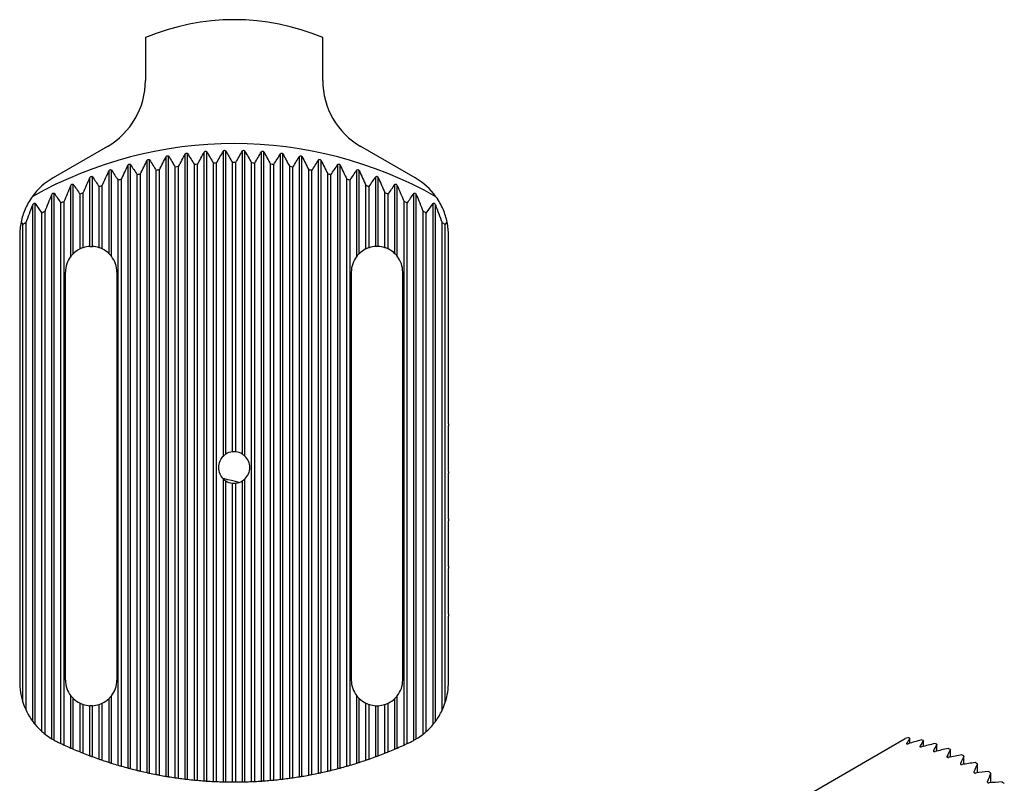
# Model space of a CAD drawing. Units: millimetres. Extents: x 14 to 285, y 9 to 171.
# Drawn here: x 171 to 274, y 82 to 162 of the extents above; entities that cross this region are included whole.
import ezdxf

# ---------------------------------------------------------------- set-up
doc = ezdxf.new("R2010")
doc.units = ezdxf.units.MM

msp = doc.modelspace()

# ---------------------------------------------------------------- linework, layer by layer
at = {"color": 7, "linetype": 'Continuous', "lineweight": 25}
for p, q in [((183.786, 160.523), (183.786, 156.017)), ((202.386, 156.017), (202.386, 160.523)), ((179.786, 149.089), (174.086, 145.798)), ((212.086, 145.798), (206.386, 149.089)), ((185.961, 82.992), (185.961, 148.023)), ((186.211, 82.951), (186.211, 148.065)), ((187.961, 82.705), (187.961, 148.316)), ((188.211, 82.675), (188.211, 148.346)), ((189.961, 82.512), (189.961, 148.512)), ((190.211, 82.494), (190.211, 148.53)), ((191.961, 116.605), (191.961, 148.613)), ((192.211, 116.797), (192.211, 148.619)), ((193.961, 116.797), (193.961, 148.619)), ((194.211, 116.605), (194.211, 148.613)), ((195.961, 82.494), (195.961, 148.53)), ((196.211, 82.512), (196.211, 148.512)), ((197.961, 82.675), (197.961, 148.346)), ((198.211, 82.705), (198.211, 148.316)), ((199.961, 82.951), (199.961, 148.065)), ((200.211, 82.992), (200.211, 148.023)), ((181.961, 83.862), (181.961, 147.136)), ((182.211, 83.796), (182.211, 147.204)), ((183.961, 83.377), (183.961, 147.631)), ((184.211, 83.324), (184.211, 147.685)), ((186.919, 82.843), (186.919, 146.935)), ((187.253, 82.796), (187.253, 146.984)), ((188.919, 82.6), (188.919, 147.189)), ((189.253, 82.569), (189.253, 147.222)), ((190.919, 82.453), (190.919, 147.344)), ((191.253, 82.437), (191.253, 147.36)), ((192.919, 117.04), (192.919, 147.401)), ((193.253, 117.04), (193.253, 147.401)), ((194.919, 82.437), (194.919, 147.36)), ((195.253, 82.453), (195.253, 147.344)), ((196.919, 82.569), (196.919, 147.222)), ((197.253, 82.6), (197.253, 147.189)), ((198.919, 82.796), (198.919, 146.984)), ((199.253, 82.843), (199.253, 146.935)), ((201.961, 83.324), (201.961, 147.685)), ((202.211, 83.377), (202.211, 147.631)), ((203.961, 83.796), (203.961, 147.204)), ((204.211, 83.862), (204.211, 147.136)), ((177.961, 138.595), (177.961, 145.827)), ((178.211, 138.595), (178.211, 145.921)), ((179.961, 137.841), (179.961, 146.537)), ((180.211, 137.564), (180.211, 146.617)), ((182.919, 83.617), (182.919, 146.121)), ((183.253, 83.537), (183.253, 146.205)), ((184.919, 83.181), (184.919, 146.58)), ((185.253, 83.118), (185.253, 146.646)), ((200.919, 83.118), (200.919, 146.646)), ((201.253, 83.181), (201.253, 146.58)), ((202.919, 83.537), (202.919, 146.205)), ((203.253, 83.617), (203.253, 146.121)), ((205.961, 137.564), (205.961, 146.617)), ((206.211, 137.841), (206.211, 146.537)), ((207.961, 138.595), (207.961, 145.921)), ((208.211, 138.595), (208.211, 145.827)), ((175.961, 137.564), (175.961, 145)), ((176.211, 137.841), (176.211, 145.11)), ((178.919, 138.466), (178.919, 144.876)), ((179.253, 138.333), (179.253, 144.997)), ((180.919, 84.155), (180.919, 145.554)), ((181.253, 84.058), (181.253, 145.657)), ((204.919, 84.058), (204.919, 145.657)), ((205.253, 84.155), (205.253, 145.554)), ((206.919, 138.333), (206.919, 144.997)), ((207.253, 138.466), (207.253, 144.876)), ((209.961, 137.841), (209.961, 145.11)), ((210.211, 137.564), (210.211, 145)), ((173.961, 86.917), (173.961, 144.049)), ((174.211, 86.773), (174.211, 144.175)), ((176.919, 138.333), (176.919, 144.079)), ((177.253, 138.466), (177.253, 144.221)), ((208.919, 138.466), (208.919, 144.221)), ((209.253, 138.333), (209.253, 144.079)), ((211.961, 86.773), (211.961, 144.175)), ((212.211, 86.917), (212.211, 144.049)), ((171.961, 88.739), (171.961, 142.965)), ((172.211, 143.108), (172.919, 142.099)), ((172.211, 88.422), (172.211, 143.108)), ((174.919, 86.424), (174.919, 143.157)), ((175.253, 86.27), (175.253, 143.32)), ((210.919, 86.27), (210.919, 143.32)), ((211.253, 86.424), (211.253, 143.157)), ((213.253, 142.099), (213.961, 143.108)), ((213.961, 88.422), (213.961, 143.108)), ((214.211, 88.739), (214.211, 142.965)), ((172.919, 87.688), (172.919, 142.099)), ((173.253, 87.408), (173.253, 142.285)), ((212.919, 87.408), (212.919, 142.285)), ((213.253, 87.688), (213.253, 142.099)), ((170.732, 141.158), (170.919, 140.893)), ((170.919, 90.772), (170.919, 140.893)), ((171.253, 89.924), (171.253, 141.105)), ((214.919, 89.924), (214.919, 141.105)), ((215.253, 140.893), (215.44, 141.158)), ((215.253, 90.772), (215.253, 140.893)), ((170.586, 139.736), (170.586, 92.906)), ((215.586, 121.998), (215.586, 139.736)), ((175.386, 93.098), (175.386, 135.898)), ((180.786, 135.898), (180.786, 93.098)), ((205.386, 135.898), (205.386, 93.098)), ((210.786, 93.098), (210.786, 135.898)), ((215.586, 121.798), (215.586, 121.998)), ((215.586, 120.998), (215.586, 121.798)), ((215.586, 120.798), (215.586, 120.998)), ((215.586, 119.998), (215.586, 120.798)), ((215.586, 119.998), (215.586, 119.798)), ((215.586, 118.998), (215.586, 119.798)), ((215.586, 118.798), (215.586, 118.998)), ((215.586, 117.998), (215.586, 118.798)), ((215.586, 117.798), (215.586, 117.998)), ((215.586, 116.998), (215.586, 117.798)), ((215.586, 116.798), (215.586, 116.998)), ((215.586, 115.998), (215.586, 116.798)), ((215.586, 115.798), (215.586, 115.998)), ((215.586, 114.998), (215.586, 115.798)), ((215.586, 114.998), (215.586, 114.798)), ((215.586, 113.998), (215.586, 114.798)), ((191.961, 82.413), (191.961, 114.191)), ((192.211, 82.407), (192.211, 113.999)), ((192.919, 82.398), (192.919, 113.757)), ((193.253, 82.398), (193.253, 113.757)), ((193.961, 82.407), (193.961, 113.999)), ((194.211, 82.413), (194.211, 114.191)), ((215.586, 113.798), (215.586, 113.998)), ((215.586, 112.998), (215.586, 113.798)), ((215.586, 112.798), (215.586, 112.998)), ((215.586, 111.998), (215.586, 112.798)), ((215.586, 111.798), (215.586, 111.998)), ((215.586, 110.998), (215.586, 111.798)), ((215.586, 110.798), (215.586, 110.998)), ((215.586, 109.998), (215.586, 110.798)), ((215.586, 109.998), (215.586, 109.798)), ((215.586, 108.998), (215.586, 109.798)), ((215.586, 108.798), (215.586, 108.998)), ((215.586, 107.998), (215.586, 108.798)), ((215.586, 107.798), (215.586, 107.998)), ((215.586, 106.998), (215.586, 107.798)), ((215.586, 106.798), (215.586, 106.998)), ((215.586, 105.998), (215.586, 106.798)), ((215.586, 105.798), (215.586, 105.998)), ((215.586, 104.998), (215.586, 105.798)), ((215.586, 104.998), (215.586, 104.798)), ((215.586, 103.998), (215.586, 104.798)), ((215.586, 103.798), (215.586, 103.998)), ((215.586, 102.998), (215.586, 103.798)), ((215.586, 102.798), (215.586, 102.998)), ((215.586, 101.998), (215.586, 102.798)), ((215.586, 101.798), (215.586, 101.998)), ((215.586, 100.998), (215.586, 101.798)), ((215.586, 100.798), (215.586, 100.998)), ((215.586, 99.998), (215.586, 100.798)), ((215.586, 99.998), (215.586, 99.798)), ((215.586, 92.906), (215.586, 99.798)), ((175.961, 85.955), (175.961, 91.432)), ((176.211, 85.848), (176.211, 91.156)), ((179.961, 84.45), (179.961, 91.156)), ((180.211, 84.371), (180.211, 91.432)), ((205.961, 84.371), (205.961, 91.432)), ((206.211, 84.45), (206.211, 91.156)), ((209.961, 85.848), (209.961, 91.156)), ((210.211, 85.955), (210.211, 91.432)), ((176.919, 85.553), (176.919, 90.663)), ((177.253, 85.419), (177.253, 90.53)), ((177.961, 85.146), (177.961, 90.401)), ((178.211, 85.053), (178.211, 90.401)), ((178.919, 84.799), (178.919, 90.53)), ((179.253, 84.684), (179.253, 90.663)), ((206.919, 84.684), (206.919, 90.663)), ((207.253, 84.799), (207.253, 90.53)), ((207.961, 85.053), (207.961, 90.401)), ((208.211, 85.146), (208.211, 90.401)), ((208.919, 85.419), (208.919, 90.53)), ((209.253, 85.553), (209.253, 90.663)), ((253.676, 81.265), (263.523, 86.95)), ((264.017, 86.465), (264.017, 87.009)), ((265.431, 86.13), (265.431, 86.757)), ((266.845, 85.645), (266.845, 86.351)), ((268.259, 85.019), (268.259, 85.799)), ((269.673, 84.256), (269.673, 85.107)), ((271.088, 83.356), (271.088, 84.28)), ((272.502, 82.318), (272.502, 83.315))]:
    msp.add_line(p, q, dxfattribs=at)
at = {"color": 7, "linetype": 'Continuous', "lineweight": 18}
for p, q in [((263.65, 86.413), (263.65, 86.438)), ((265.064, 86.101), (265.064, 86.13)), ((266.478, 85.639), (266.478, 85.67)), ((267.892, 85.034), (267.892, 85.069)), ((269.307, 84.291), (269.307, 84.329)), ((270.721, 83.412), (270.721, 83.453)), ((272.135, 82.395), (272.135, 82.439))]:
    msp.add_line(p, q, dxfattribs=at)
at = {"color": 7, "linetype": 'Continuous', "lineweight": 25, "flags": 128}
msp.add_lwpolyline([(193.601, 113.831), (193.586, 113.834), (193.217, 113.927), (192.827, 114.024), (192.439, 114.12), (192.078, 114.211), (191.895, 114.256)], dxfattribs=at)
at = {"color": 7, "linetype": 'Continuous', "lineweight": 25}
for centre, radius, start, end in [((193.086, 138.398), 24, 67.20097, 112.79903), ((175.786, 156.017), 8, 300, 0), ((210.386, 156.017), 8, 180, 240), ((193.086, 106.398), 43, 60.47877, 119.52123), ((193.086, 106.398), 41.003, 98.17869, 98.65015), ((193.086, 106.398), 41.003, 95.36406, 95.83269), ((193.086, 106.398), 41.003, 92.56237, 93.02932), ((193.086, 106.398), 41.003, 89.7668, 90.2332), ((193.086, 106.398), 41.003, 86.97068, 87.43763), ((193.086, 106.398), 41.003, 84.16731, 84.63594), ((193.086, 106.398), 41.003, 81.34985, 81.82131), ((177.586, 139.736), 7, 120, 144.34903), ((193.086, 106.398), 41.003, 103.8756, 104.35651), ((193.086, 106.398), 41.003, 101.01335, 101.48888), ((193.086, 106.398), 41.003, 78.51112, 78.98665), ((193.086, 106.398), 41.003, 75.64349, 76.1244), ((208.586, 139.736), 7, 35.65097, 60), ((193.086, 106.398), 41.003, 109.71662, 110.21284), ((193.086, 106.398), 41.003, 106.77365, 107.2614), ((193.086, 106.398), 41.003, 72.7386, 73.22635), ((193.086, 106.398), 41.003, 69.78716, 70.28338), ((193.086, 106.398), 41.003, 112.71486, 113.22141), ((193.086, 106.398), 41.003, 66.77859, 67.28514), ((193.086, 106.398), 41.003, 115.78035, 116.29943), ((193.086, 106.398), 41.003, 63.70057, 64.21965), ((193.086, 106.398), 41.003, 118.92728, 119.46154), ((193.086, 106.398), 41.003, 60.53846, 61.07272), ((177.586, 139.736), 7, 168.27852, 180), ((193.086, 106.398), 41.003, 122.17291, 122.72559), ((193.086, 106.398), 41.003, 57.27441, 57.82709), ((208.586, 139.736), 7, 0, 11.72148), ((178.086, 135.898), 2.7, 107.97257, 115.60593), ((178.086, 135.898), 2.7, 92.64732, 107.97257), ((178.086, 135.898), 2.7, 72.02743, 87.35268), ((178.086, 135.898), 2.7, 64.39407, 72.02743), ((208.086, 135.898), 2.7, 107.97257, 115.60593), ((208.086, 135.898), 2.7, 92.64732, 107.97257), ((208.086, 135.898), 2.7, 72.02743, 87.35268), ((208.086, 135.898), 2.7, 64.39407, 72.02743), ((178.086, 135.898), 2.7, 141.89942, 180), ((178.086, 135.898), 2.7, 115.60593, 133.99159), ((178.086, 135.898), 2.7, 46.00841, 64.39407), ((178.086, 135.898), 2.7, 0, 38.10058), ((208.086, 135.898), 2.7, 141.89942, 180), ((208.086, 135.898), 2.7, 115.60593, 133.99159), ((208.086, 135.898), 2.7, 46.00841, 64.39407), ((208.086, 135.898), 2.7, 0, 38.10058), ((193.086, 115.398), 1.65, 95.80491, 122.03791), ((193.086, 115.398), 1.65, 84.19509, 95.80491), ((193.086, 115.398), 1.65, 57.96209, 84.19509), ((193.086, 115.398), 1.65, 132.97201, 227.02799), ((193.086, 115.398), 1.65, 312.97201, 47.02799), ((193.086, 115.398), 1.65, 237.96209, 264.19509), ((193.086, 115.398), 1.65, 264.19509, 275.80491), ((193.086, 115.398), 1.65, 275.80491, 302.03791), ((178.086, 93.098), 2.7, 180, 218.10058), ((178.086, 93.098), 2.7, 321.89942, 0), ((208.086, 93.098), 2.7, 180, 218.10058), ((208.086, 93.098), 2.7, 321.89942, 0), ((177.586, 92.906), 7, 180, 197.74697), ((208.586, 92.906), 7, 342.25303, 0), ((178.086, 93.098), 2.7, 226.00841, 244.39407), ((178.086, 93.098), 2.7, 295.60593, 313.99159), ((208.086, 93.098), 2.7, 226.00841, 244.39407), ((208.086, 93.098), 2.7, 295.60593, 313.99159), ((177.586, 92.906), 7, 197.74697, 205.21293), ((177.586, 92.906), 7, 205.21293, 216.53151), ((178.086, 93.098), 2.7, 244.39407, 252.02743), ((178.086, 93.098), 2.7, 252.02743, 267.35268), ((178.086, 93.098), 2.7, 272.64732, 287.97257), ((178.086, 93.098), 2.7, 287.97257, 295.60593), ((208.086, 93.098), 2.7, 244.39407, 252.02743), ((208.086, 93.098), 2.7, 252.02743, 267.35268), ((208.086, 93.098), 2.7, 272.64732, 287.97257), ((208.086, 93.098), 2.7, 287.97257, 295.60593), ((208.586, 92.906), 7, 323.46849, 334.78707), ((208.586, 92.906), 7, 334.78707, 342.25303), ((177.586, 92.906), 7, 219.83441, 228.1873), ((208.586, 92.906), 7, 311.8127, 320.16559), ((177.586, 92.906), 7, 228.1873, 231.75564), ((177.586, 92.906), 7, 231.75564, 238.81417), ((208.586, 92.906), 7, 301.18583, 308.24436), ((208.586, 92.906), 7, 308.24436, 311.8127), ((262.594, 75.174), 11.92, 83.14375, 84.28504), ((262.27, 73.272), 13.851, 76.81045, 77.81117), ((177.586, 92.906), 7, 241.17182, 244.49718), ((193.086, 125.398), 43, 244.49718, 245.00838), ((193.086, 125.398), 43, 245.00838, 245.49809), ((193.086, 125.398), 43, 245.49809, 246.53124), ((193.086, 125.398), 43, 246.89305, 247.91547), ((193.086, 125.398), 43, 292.08453, 293.10695), ((193.086, 125.398), 43, 293.46876, 294.50191), ((193.086, 125.398), 43, 294.50191, 294.99162), ((193.086, 125.398), 43, 294.99162, 295.50282), ((208.586, 92.906), 7, 295.50282, 298.82818), ((261.672, 71.132), 16.074, 71.22643, 72.11266), ((260.788, 68.821), 18.549, 66.24839, 67.04247), ((193.086, 125.398), 43, 247.91547, 248.39461), ((193.086, 125.398), 43, 248.39461, 249.40638), ((193.086, 125.398), 43, 249.76099, 250.76385), ((193.086, 125.398), 43, 250.76385, 251.23421), ((193.086, 125.398), 43, 288.76579, 289.23615), ((193.086, 125.398), 43, 289.23615, 290.23901), ((193.086, 125.398), 43, 290.59362, 291.60539), ((193.086, 125.398), 43, 291.60539, 292.08453), ((259.628, 66.409), 21.226, 61.75498, 62.47573), ((193.086, 125.398), 43, 251.23421, 252.22825), ((193.086, 125.398), 43, 252.57691, 253.5636), ((193.086, 125.398), 43, 253.5636, 254.02674), ((193.086, 125.398), 43, 254.02674, 255.00622), ((193.086, 125.398), 43, 255.35, 256.32353), ((193.086, 125.398), 43, 283.67647, 284.65), ((193.086, 125.398), 43, 284.99378, 285.97326), ((193.086, 125.398), 43, 285.97326, 286.4364), ((193.086, 125.398), 43, 286.4364, 287.42309), ((193.086, 125.398), 43, 287.77175, 288.76579), ((258.216, 63.962), 24.052, 57.64468, 58.30782), ((193.086, 125.398), 43, 256.32353, 256.7808), ((193.086, 125.398), 43, 256.7808, 257.74854), ((193.086, 125.398), 43, 258.08841, 259.05145), ((193.086, 125.398), 43, 259.05145, 259.50408), ((193.086, 125.398), 43, 259.50408, 260.46263), ((193.086, 125.398), 43, 260.79946, 261.75444), ((193.086, 125.398), 43, 261.75444, 262.20357), ((193.086, 125.398), 43, 262.20357, 263.15526), ((193.086, 125.398), 43, 263.48987, 264.43907), ((193.086, 125.398), 43, 275.56093, 276.51013), ((193.086, 125.398), 43, 276.84474, 277.79643), ((193.086, 125.398), 43, 277.79643, 278.24556), ((193.086, 125.398), 43, 278.24556, 279.20054), ((193.086, 125.398), 43, 279.53737, 280.49592), ((193.086, 125.398), 43, 280.49592, 280.94855), ((193.086, 125.398), 43, 280.94855, 281.91159), ((193.086, 125.398), 43, 282.25146, 283.2192), ((193.086, 125.398), 43, 283.2192, 283.67647), ((256.591, 61.55), 26.961, 53.83201, 54.45086), ((193.086, 125.398), 43, 264.43907, 264.88574), ((193.086, 125.398), 43, 264.88574, 265.83278), ((193.086, 125.398), 43, 266.16593, 267.11149), ((193.086, 125.398), 43, 267.11149, 267.55671), ((193.086, 125.398), 43, 267.55671, 268.5012), ((193.086, 125.398), 43, 268.83363, 269.77763), ((193.086, 125.398), 43, 269.77763, 270.22237), ((193.086, 125.398), 43, 270.22237, 271.16637), ((193.086, 125.398), 43, 271.4988, 272.44329), ((193.086, 125.398), 43, 272.44329, 272.88851), ((193.086, 125.398), 43, 272.88851, 273.83407), ((193.086, 125.398), 43, 274.16722, 275.11426), ((193.086, 125.398), 43, 275.11426, 275.56093), ((254.807, 59.24), 29.88, 50.24339, 50.82959)]:
    msp.add_arc(centre, radius, start, end, dxfattribs=at)
for centre, major_axis, ratio, start_param, end_param in [((281.49, 71.663), (46.228, 8.653), 0.4107788, 1.8859654, 1.8919745), ((259.444, 58.937), (10.471, 33.105), 0.2019379, 0.6256835, 0.657237), ((279.04, 70.249), (46.228, 8.653), 0.4107788, 1.7973028, 1.8283872), ((261.894, 60.351), (10.471, 33.105), 0.2019379, 0.7138835, 0.7445401), ((276.591, 68.835), (46.228, 8.653), 0.4107788, 1.7110418, 1.7413737), ((264.343, 61.765), (10.471, 33.105), 0.2019379, 0.7998242, 0.8298704), ((274.141, 67.421), (46.228, 8.653), 0.4107788, 1.6263957, 1.6562368), ((266.793, 63.179), (10.471, 33.105), 0.2019379, 0.8842683, 0.9139451), ((271.692, 66.007), (46.228, 8.653), 0.4107788, 1.5426956, 1.5722732), ((269.242, 64.593), (10.471, 33.105), 0.2019379, 0.9678705, 0.9973945), ((269.242, 64.593), (46.228, 8.653), 0.4107788, 1.4593361, 1.4888601), ((271.692, 66.007), (10.471, 33.105), 0.2019379, 1.05123, 1.0808076), ((266.793, 63.179), (46.228, 8.653), 0.4107788, 1.3757339, 1.4054108), ((274.141, 67.421), (10.471, 33.105), 0.2019379, 1.1349301, 1.1647712), ((264.343, 61.765), (46.228, 8.653), 0.4107788, 1.2912899, 1.321336)]:
    msp.add_ellipse(centre, major_axis=major_axis, ratio=ratio, start_param=start_param, end_param=end_param, dxfattribs=at)
for points in [[(185.253, 146.646), (185.488, 147.107), (185.724, 147.566), (185.961, 148.023)], [(186.211, 148.065), (186.447, 147.689), (186.683, 147.312), (186.919, 146.935)], [(187.253, 146.984), (187.488, 147.43), (187.724, 147.874), (187.961, 148.316)], [(188.211, 148.346), (188.447, 147.961), (188.683, 147.575), (188.919, 147.189)], [(189.253, 147.222), (189.488, 147.653), (189.724, 148.084), (189.961, 148.512)], [(190.211, 148.53), (190.447, 148.136), (190.683, 147.74), (190.919, 147.344)], [(191.253, 147.36), (191.488, 147.779), (191.724, 148.197), (191.961, 148.613)], [(192.211, 148.619), (192.447, 148.214), (192.683, 147.808), (192.919, 147.401)], [(193.253, 147.401), (193.488, 147.808), (193.724, 148.214), (193.961, 148.619)], [(194.211, 148.613), (194.447, 148.197), (194.683, 147.779), (194.919, 147.36)], [(195.253, 147.344), (195.488, 147.74), (195.725, 148.136), (195.961, 148.53)], [(196.211, 148.512), (196.447, 148.084), (196.683, 147.653), (196.919, 147.222)], [(197.253, 147.189), (197.488, 147.575), (197.725, 147.961), (197.961, 148.346)], [(198.211, 148.316), (198.447, 147.874), (198.684, 147.43), (198.919, 146.984)], [(199.253, 146.935), (199.489, 147.312), (199.725, 147.689), (199.961, 148.065)], [(200.211, 148.023), (200.448, 147.566), (200.684, 147.107), (200.919, 146.646)], [(181.253, 145.657), (181.488, 146.152), (181.724, 146.645), (181.961, 147.136)], [(182.211, 147.204), (182.447, 146.843), (182.683, 146.482), (182.919, 146.121)], [(183.253, 146.205), (183.488, 146.682), (183.724, 147.157), (183.961, 147.631)], [(184.211, 147.685), (184.447, 147.317), (184.683, 146.949), (184.919, 146.58)], [(201.253, 146.58), (201.489, 146.949), (201.725, 147.317), (201.961, 147.685)], [(202.211, 147.631), (202.448, 147.157), (202.684, 146.682), (202.919, 146.205)], [(203.253, 146.121), (203.489, 146.482), (203.725, 146.843), (203.961, 147.204)], [(204.211, 147.136), (204.448, 146.645), (204.684, 146.152), (204.919, 145.657)], [(177.253, 144.221), (177.487, 144.759), (177.723, 145.294), (177.961, 145.827)], [(178.211, 145.921), (178.447, 145.573), (178.683, 145.225), (178.919, 144.876)], [(179.253, 144.997), (179.487, 145.513), (179.724, 146.026), (179.961, 146.537)], [(180.211, 146.617), (180.447, 146.263), (180.683, 145.909), (180.919, 145.554)], [(205.253, 145.554), (205.489, 145.909), (205.725, 146.263), (205.961, 146.617)], [(206.211, 146.537), (206.448, 146.026), (206.684, 145.513), (206.919, 144.997)], [(207.253, 144.876), (207.489, 145.225), (207.725, 145.573), (207.961, 145.921)], [(208.211, 145.827), (208.448, 145.294), (208.684, 144.759), (208.919, 144.221)], [(175.253, 143.32), (175.487, 143.883), (175.723, 144.443), (175.961, 145)], [(176.211, 145.11), (176.447, 144.766), (176.683, 144.423), (176.919, 144.079)], [(209.253, 144.079), (209.489, 144.423), (209.725, 144.766), (209.961, 145.11)], [(210.211, 145), (210.449, 144.443), (210.685, 143.883), (210.919, 143.32)], [(173.253, 142.285), (173.486, 142.877), (173.723, 143.465), (173.961, 144.049)], [(174.211, 144.175), (174.447, 143.836), (174.683, 143.496), (174.919, 143.157)], [(211.253, 143.157), (211.489, 143.496), (211.725, 143.836), (211.961, 144.175)], [(212.211, 144.049), (212.449, 143.465), (212.685, 142.877), (212.919, 142.285)], [(171.253, 141.105), (171.486, 141.729), (171.722, 142.349), (171.961, 142.965)], [(214.211, 142.965), (214.449, 142.349), (214.686, 141.729), (214.919, 141.105)]]:
    msp.add_open_spline(points, degree=3, dxfattribs=at)
for points, knots in [([(185.961, 148.023), (185.971, 148.043), (185.986, 148.062), (186.025, 148.095), (186.05, 148.109), (186.106, 148.122), (186.136, 148.119), (186.182, 148.099), (186.199, 148.083), (186.211, 148.065)], [0, 0, 0, 0, 0.25, 0.25, 0.5, 0.5, 0.75, 0.75, 1, 1, 1, 1]), ([(187.961, 148.316), (187.972, 148.335), (187.986, 148.354), (188.026, 148.385), (188.052, 148.398), (188.108, 148.407), (188.138, 148.403), (188.183, 148.38), (188.199, 148.364), (188.211, 148.346)], [0, 0, 0, 0, 0.25, 0.25, 0.5, 0.5, 0.75, 0.75, 1, 1, 1, 1]), ([(189.961, 148.512), (189.972, 148.531), (189.987, 148.55), (190.027, 148.579), (190.054, 148.591), (190.11, 148.596), (190.139, 148.59), (190.184, 148.565), (190.2, 148.548), (190.211, 148.53)], [0, 0, 0, 0, 0.25, 0.25, 0.5, 0.5, 0.75, 0.75, 1, 1, 1, 1]), ([(191.961, 148.613), (191.972, 148.632), (191.987, 148.65), (192.029, 148.677), (192.056, 148.687), (192.113, 148.689), (192.141, 148.681), (192.184, 148.655), (192.2, 148.638), (192.211, 148.619)], [0, 0, 0, 0, 0.25, 0.25, 0.5, 0.5, 0.75, 0.75, 1, 1, 1, 1]), ([(193.961, 148.619), (193.972, 148.637), (193.987, 148.655), (194.03, 148.681), (194.058, 148.689), (194.115, 148.687), (194.142, 148.678), (194.184, 148.65), (194.2, 148.632), (194.211, 148.613)], [0, 0, 0, 0, 0.25, 0.25, 0.5, 0.5, 0.75, 0.75, 1, 1, 1, 1]), ([(195.961, 148.53), (195.972, 148.548), (195.988, 148.565), (196.032, 148.589), (196.06, 148.596), (196.117, 148.591), (196.144, 148.579), (196.185, 148.55), (196.2, 148.532), (196.211, 148.512)], [0, 0, 0, 0, 0.25, 0.25, 0.5, 0.5, 0.75, 0.75, 1, 1, 1, 1]), ([(197.961, 148.346), (197.972, 148.364), (197.988, 148.38), (198.033, 148.402), (198.063, 148.407), (198.119, 148.398), (198.145, 148.386), (198.185, 148.354), (198.2, 148.336), (198.211, 148.316)], [0, 0, 0, 0, 0.25, 0.25, 0.5, 0.5, 0.75, 0.75, 1, 1, 1, 1]), ([(199.961, 148.065), (199.972, 148.083), (199.989, 148.099), (200.035, 148.119), (200.065, 148.122), (200.122, 148.109), (200.147, 148.095), (200.186, 148.062), (200.2, 148.043), (200.211, 148.023)], [0, 0, 0, 0, 0.25, 0.25, 0.5, 0.5, 0.75, 0.75, 1, 1, 1, 1]), ([(181.961, 147.136), (181.971, 147.157), (181.985, 147.178), (182.022, 147.215), (182.046, 147.231), (182.101, 147.251), (182.132, 147.252), (182.181, 147.237), (182.199, 147.222), (182.211, 147.204)], [0, 0, 0, 0, 0.25, 0.25, 0.5, 0.5, 0.75, 0.75, 1, 1, 1, 1]), ([(183.961, 147.631), (183.971, 147.651), (183.986, 147.671), (184.024, 147.706), (184.048, 147.721), (184.103, 147.737), (184.134, 147.736), (184.182, 147.718), (184.199, 147.703), (184.211, 147.685)], [0, 0, 0, 0, 0.25, 0.25, 0.5, 0.5, 0.75, 0.75, 1, 1, 1, 1]), ([(201.961, 147.685), (201.973, 147.703), (201.99, 147.718), (202.038, 147.736), (202.068, 147.737), (202.124, 147.721), (202.148, 147.706), (202.186, 147.671), (202.2, 147.651), (202.211, 147.631)], [0, 0, 0, 0, 0.25, 0.25, 0.5, 0.5, 0.75, 0.75, 1, 1, 1, 1]), ([(203.961, 147.204), (203.973, 147.221), (203.99, 147.237), (204.04, 147.252), (204.071, 147.251), (204.126, 147.231), (204.149, 147.215), (204.186, 147.178), (204.2, 147.157), (204.211, 147.136)], [0, 0, 0, 0, 0.25, 0.25, 0.5, 0.5, 0.75, 0.75, 1, 1, 1, 1]), ([(177.961, 145.827), (177.971, 145.849), (177.984, 145.87), (178.02, 145.911), (178.042, 145.93), (178.095, 145.957), (178.127, 145.964), (178.179, 145.954), (178.198, 145.939), (178.211, 145.921)], [0, 0, 0, 0, 0.25, 0.25, 0.5, 0.5, 0.75, 0.75, 1, 1, 1, 1]), ([(179.961, 146.537), (179.971, 146.558), (179.985, 146.579), (180.021, 146.618), (180.044, 146.636), (180.098, 146.659), (180.129, 146.663), (180.18, 146.65), (180.199, 146.635), (180.211, 146.617)], [0, 0, 0, 0, 0.25, 0.25, 0.5, 0.5, 0.75, 0.75, 1, 1, 1, 1]), ([(205.961, 146.617), (205.973, 146.635), (205.991, 146.65), (206.042, 146.663), (206.073, 146.659), (206.127, 146.636), (206.15, 146.618), (206.187, 146.58), (206.2, 146.558), (206.211, 146.537)], [0, 0, 0, 0, 0.25, 0.25, 0.5, 0.5, 0.75, 0.75, 1, 1, 1, 1]), ([(207.961, 145.921), (207.973, 145.939), (207.992, 145.954), (208.044, 145.964), (208.076, 145.957), (208.156, 145.917), (208.191, 145.871), (208.211, 145.827)], [0, 0, 0, 0, 0.25, 0.25, 0.5, 0.5, 1, 1, 1, 1]), ([(175.961, 145), (175.971, 145.023), (175.984, 145.045), (176.019, 145.088), (176.041, 145.109), (176.092, 145.139), (176.124, 145.149), (176.178, 145.142), (176.198, 145.128), (176.211, 145.11)], [0, 0, 0, 0, 0.25, 0.25, 0.5, 0.5, 0.75, 0.75, 1, 1, 1, 1]), ([(209.961, 145.11), (209.973, 145.128), (209.994, 145.142), (210.047, 145.149), (210.079, 145.139), (210.157, 145.093), (210.191, 145.046), (210.211, 145)], [0, 0, 0, 0, 0.25, 0.25, 0.5, 0.5, 1, 1, 1, 1]), ([(171.898, 143.816), (171.592, 143.39), (171.35, 142.953), (170.967, 142.064), (170.825, 141.609), (170.732, 141.158)], [0, 0, 0, 0, 0.5, 0.5, 1, 1, 1, 1]), ([(173.961, 144.049), (173.971, 144.073), (173.984, 144.097), (174.018, 144.142), (174.039, 144.163), (174.09, 144.197), (174.121, 144.21), (174.177, 144.207), (174.198, 144.193), (174.211, 144.175)], [0, 0, 0, 0, 0.25, 0.25, 0.5, 0.5, 0.75, 0.75, 1, 1, 1, 1]), ([(211.961, 144.175), (211.974, 144.193), (211.995, 144.207), (212.05, 144.21), (212.082, 144.198), (212.158, 144.146), (212.191, 144.097), (212.211, 144.049)], [0, 0, 0, 0, 0.25, 0.25, 0.5, 0.5, 1, 1, 1, 1]), ([(215.44, 141.158), (215.347, 141.605), (215.209, 142.053), (214.921, 142.723), (214.811, 142.947), (214.564, 143.387), (214.426, 143.603), (214.274, 143.816)], [0, 0, 0, 0, 0.5, 0.5, 0.75, 0.75, 1, 1, 1, 1]), ([(171.961, 142.965), (171.971, 142.99), (171.984, 143.014), (172.017, 143.061), (172.037, 143.085), (172.087, 143.123), (172.118, 143.138), (172.175, 143.14), (172.198, 143.126), (172.211, 143.108)], [0, 0, 0, 0, 0.25, 0.25, 0.5, 0.5, 0.75, 0.75, 1, 1, 1, 1]), ([(213.961, 143.108), (213.974, 143.126), (213.996, 143.14), (214.053, 143.138), (214.085, 143.123), (214.159, 143.066), (214.191, 143.015), (214.211, 142.965)], [0, 0, 0, 0, 0.25, 0.25, 0.5, 0.5, 1, 1, 1, 1]), ([(177.961, 138.595), (177.969, 138.596), (177.98, 138.596), (177.992, 138.596), (178.004, 138.597), (178.018, 138.597), (178.033, 138.598), (178.048, 138.598), (178.065, 138.598), (178.081, 138.598), (178.097, 138.598), (178.113, 138.598), (178.129, 138.598), (178.144, 138.598), (178.159, 138.597), (178.172, 138.597), (178.185, 138.596), (178.196, 138.596), (178.205, 138.595), (178.207, 138.595), (178.209, 138.595), (178.211, 138.595)], [0, 0, 0, 0, 0.00004837901, 0.00004837901, 0.00004837901, 0.00009675854, 0.00009675854, 0.00009675854, 0.00014512285, 0.00014512285, 0.00014512285, 0.0001934244, 0.0001934244, 0.0001934244, 0.00024171392, 0.00024171392, 0.00024171392, 0.00029006076, 0.00029006076, 0.00029006076, 0.00030013497, 0.00030013497, 0.00030013497, 0.00030013497]), ([(208.211, 138.595), (208.202, 138.596), (208.192, 138.596), (208.18, 138.596), (208.167, 138.597), (208.153, 138.597), (208.138, 138.598), (208.123, 138.598), (208.107, 138.598), (208.091, 138.598), (208.075, 138.598), (208.058, 138.598), (208.043, 138.598), (208.028, 138.598), (208.013, 138.597), (208, 138.597), (207.987, 138.596), (207.976, 138.596), (207.967, 138.595), (207.965, 138.595), (207.963, 138.595), (207.961, 138.595)], [0, 0, 0, 0, 0.00004837901, 0.00004837901, 0.00004837901, 0.00009675854, 0.00009675854, 0.00009675854, 0.00014512285, 0.00014512285, 0.00014512285, 0.0001934244, 0.0001934244, 0.0001934244, 0.00024171392, 0.00024171392, 0.00024171392, 0.00029006076, 0.00029006076, 0.00029006076, 0.00030013497, 0.00030013497, 0.00030013497, 0.00030013497]), ([(175.961, 137.564), (175.976, 137.583), (175.995, 137.607), (176.036, 137.656), (176.059, 137.682), (176.127, 137.758), (176.179, 137.81), (176.211, 137.841)], [0, 0, 0, 0, 0.25, 0.25, 0.5, 0.5, 1, 1, 1, 1]), ([(179.961, 137.841), (179.977, 137.825), (179.998, 137.804), (180.043, 137.758), (180.067, 137.733), (180.113, 137.682), (180.135, 137.656), (180.177, 137.607), (180.196, 137.583), (180.211, 137.564)], [0, 0, 0, 0, 0.25, 0.25, 0.5, 0.5, 0.75, 0.75, 1, 1, 1, 1]), ([(206.211, 137.841), (206.195, 137.825), (206.173, 137.804), (206.128, 137.758), (206.104, 137.733), (206.059, 137.682), (206.036, 137.656), (205.995, 137.607), (205.976, 137.583), (205.961, 137.564)], [0, 0, 0, 0, 0.25, 0.25, 0.5, 0.5, 0.75, 0.75, 1, 1, 1, 1]), ([(210.211, 137.564), (210.196, 137.583), (210.177, 137.607), (210.135, 137.656), (210.113, 137.682), (210.044, 137.758), (209.992, 137.81), (209.961, 137.841)], [0, 0, 0, 0, 0.25, 0.25, 0.5, 0.5, 1, 1, 1, 1]), ([(192.211, 116.797), (192.182, 116.779), (192.129, 116.744), (192.034, 116.671), (191.989, 116.631), (191.961, 116.605)], [0, 0, 0, 0, 0.5, 0.5, 1, 1, 1, 1]), ([(194.211, 116.605), (194.183, 116.631), (194.137, 116.671), (194.042, 116.744), (193.99, 116.779), (193.961, 116.797)], [0, 0, 0, 0, 0.5, 0.5, 1, 1, 1, 1]), ([(191.961, 114.191), (191.989, 114.165), (192.035, 114.125), (192.129, 114.052), (192.182, 114.017), (192.211, 113.999)], [0, 0, 0, 0, 0.5, 0.5, 1, 1, 1, 1]), ([(193.961, 113.999), (193.99, 114.017), (194.042, 114.052), (194.137, 114.125), (194.183, 114.165), (194.211, 114.191)], [0, 0, 0, 0, 0.5, 0.5, 1, 1, 1, 1]), ([(176.211, 91.156), (176.195, 91.171), (176.173, 91.192), (176.128, 91.238), (176.104, 91.264), (176.059, 91.314), (176.036, 91.34), (175.995, 91.389), (175.976, 91.413), (175.961, 91.432)], [0, 0, 0, 0, 0.25, 0.25, 0.5, 0.5, 0.75, 0.75, 1, 1, 1, 1]), ([(180.211, 91.432), (180.196, 91.413), (180.177, 91.389), (180.135, 91.34), (180.113, 91.314), (180.044, 91.238), (179.992, 91.186), (179.961, 91.156)], [0, 0, 0, 0, 0.25, 0.25, 0.5, 0.5, 1, 1, 1, 1]), ([(205.961, 91.432), (205.976, 91.413), (205.995, 91.389), (206.036, 91.34), (206.059, 91.314), (206.127, 91.238), (206.179, 91.186), (206.211, 91.156)], [0, 0, 0, 0, 0.25, 0.25, 0.5, 0.5, 1, 1, 1, 1]), ([(209.961, 91.156), (209.977, 91.171), (209.998, 91.192), (210.043, 91.238), (210.067, 91.264), (210.113, 91.314), (210.135, 91.34), (210.177, 91.389), (210.196, 91.413), (210.211, 91.432)], [0, 0, 0, 0, 0.25, 0.25, 0.5, 0.5, 0.75, 0.75, 1, 1, 1, 1]), ([(178.211, 90.401), (178.202, 90.401), (178.192, 90.4), (178.18, 90.4), (178.167, 90.399), (178.153, 90.399), (178.138, 90.399), (178.123, 90.398), (178.107, 90.398), (178.091, 90.398), (178.075, 90.398), (178.058, 90.398), (178.043, 90.398), (178.028, 90.399), (178.013, 90.399), (178, 90.399), (177.987, 90.4), (177.976, 90.4), (177.967, 90.401), (177.965, 90.401), (177.963, 90.401), (177.961, 90.401)], [0, 0, 0, 0, 0.00004837901, 0.00004837901, 0.00004837901, 0.00009675854, 0.00009675854, 0.00009675854, 0.00014512285, 0.00014512285, 0.00014512285, 0.0001934244, 0.0001934244, 0.0001934244, 0.00024171392, 0.00024171392, 0.00024171392, 0.00029006076, 0.00029006076, 0.00029006076, 0.00030013497, 0.00030013497, 0.00030013497, 0.00030013497]), ([(207.961, 90.401), (207.969, 90.401), (207.98, 90.4), (207.992, 90.4), (208.004, 90.399), (208.018, 90.399), (208.033, 90.399), (208.048, 90.398), (208.065, 90.398), (208.081, 90.398), (208.097, 90.398), (208.113, 90.398), (208.129, 90.398), (208.144, 90.399), (208.159, 90.399), (208.172, 90.399), (208.185, 90.4), (208.196, 90.4), (208.205, 90.401), (208.207, 90.401), (208.209, 90.401), (208.211, 90.401)], [0, 0, 0, 0, 0.00004837901, 0.00004837901, 0.00004837901, 0.00009675854, 0.00009675854, 0.00009675854, 0.00014512285, 0.00014512285, 0.00014512285, 0.0001934244, 0.0001934244, 0.0001934244, 0.00024171392, 0.00024171392, 0.00024171392, 0.00029006076, 0.00029006076, 0.00029006076, 0.00030013497, 0.00030013497, 0.00030013497, 0.00030013497]), ([(171.961, 88.739), (171.977, 88.718), (171.997, 88.691), (172.039, 88.636), (172.061, 88.607), (172.106, 88.55), (172.129, 88.521), (172.173, 88.467), (172.195, 88.441), (172.211, 88.422)], [0, 0, 0, 0, 0.25, 0.25, 0.5, 0.5, 0.75, 0.75, 1, 1, 1, 1]), ([(213.961, 88.422), (213.977, 88.441), (213.998, 88.467), (214.042, 88.521), (214.065, 88.55), (214.11, 88.607), (214.133, 88.636), (214.175, 88.691), (214.195, 88.718), (214.211, 88.739)], [0, 0, 0, 0, 0.25, 0.25, 0.5, 0.5, 0.75, 0.75, 1, 1, 1, 1]), ([(173.961, 86.917), (173.988, 86.901), (174.037, 86.872), (174.134, 86.816), (174.183, 86.788), (174.211, 86.773)], [0, 0, 0, 0, 0.5, 0.5, 1, 1, 1, 1]), ([(211.961, 86.773), (211.988, 86.788), (212.038, 86.816), (212.135, 86.872), (212.183, 86.901), (212.211, 86.917)], [0, 0, 0, 0, 0.5, 0.5, 1, 1, 1, 1]), ([(175.961, 85.955), (175.987, 85.944), (176.037, 85.922), (176.135, 85.88), (176.184, 85.859), (176.211, 85.848)], [0, 0, 0, 0, 0.5, 0.5, 1, 1, 1, 1]), ([(209.961, 85.848), (209.988, 85.859), (210.037, 85.88), (210.135, 85.923), (210.184, 85.944), (210.211, 85.955)], [0, 0, 0, 0, 0.5, 0.5, 1, 1, 1, 1]), ([(263.65, 86.438), (263.646, 86.431), (263.644, 86.425), (263.645, 86.419), (263.647, 86.413), (263.651, 86.408), (263.657, 86.404), (263.663, 86.4), (263.673, 86.396), (263.684, 86.394), (263.695, 86.392), (263.709, 86.391), (263.725, 86.391), (263.74, 86.392), (263.757, 86.393), (263.774, 86.396), (263.791, 86.399), (263.809, 86.403), (263.826, 86.408)], [0, 0, 0, 0, 0.0000499028, 0.0000499028, 0.0000499028, 0.00009966245, 0.00009966245, 0.00009966245, 0.0001516439, 0.0001516439, 0.0001516439, 0.00020565989, 0.00020565989, 0.00020565989, 0.00025983844, 0.00025983844, 0.00025983844, 0.00031318052, 0.00031318052, 0.00031318052, 0.00031318052]), ([(265.064, 86.13), (265.051, 86.106), (265.066, 86.086), (265.137, 86.066), (265.191, 86.067), (265.24, 86.08)], [0, 0, 0, 0, 0.5, 0.5, 1, 1, 1, 1]), ([(177.961, 85.146), (177.969, 85.143), (177.98, 85.139), (177.992, 85.134), (178.004, 85.13), (178.018, 85.124), (178.033, 85.119), (178.048, 85.113), (178.065, 85.107), (178.081, 85.101), (178.098, 85.095), (178.115, 85.088), (178.132, 85.082), (178.148, 85.076), (178.164, 85.07), (178.177, 85.065), (178.19, 85.06), (178.202, 85.056), (178.211, 85.053)], [0, 0, 0, 0, 0.00005003043, 0.00005003043, 0.00005003043, 0.00009990486, 0.00009990486, 0.00009990486, 0.00015221968, 0.00015221968, 0.00015221968, 0.00020681162, 0.00020681162, 0.00020681162, 0.00026164478, 0.00026164478, 0.00026164478, 0.00031453418, 0.00031453418, 0.00031453418, 0.00031453418]), ([(207.961, 85.053), (207.969, 85.056), (207.98, 85.06), (207.992, 85.064), (208.004, 85.069), (208.018, 85.074), (208.033, 85.08), (208.048, 85.085), (208.065, 85.091), (208.081, 85.097), (208.098, 85.104), (208.115, 85.11), (208.131, 85.116), (208.148, 85.122), (208.164, 85.128), (208.177, 85.133), (208.19, 85.138), (208.202, 85.143), (208.211, 85.146)], [0, 0, 0, 0, 0.0000499422, 0.0000499422, 0.0000499422, 0.00009973227, 0.00009973227, 0.00009973227, 0.00015190286, 0.00015190286, 0.00015190286, 0.00020640405, 0.00020640405, 0.00020640405, 0.00026129718, 0.00026129718, 0.00026129718, 0.00031454178, 0.00031454178, 0.00031454178, 0.00031454178]), ([(266.478, 85.67), (266.474, 85.663), (266.473, 85.654), (266.474, 85.647), (266.475, 85.639), (266.479, 85.632), (266.485, 85.626), (266.492, 85.619), (266.501, 85.614), (266.512, 85.609), (266.523, 85.604), (266.537, 85.601), (266.551, 85.599), (266.566, 85.596), (266.582, 85.595), (266.598, 85.596), (266.614, 85.596), (266.631, 85.598), (266.647, 85.601), (266.649, 85.602), (266.652, 85.602), (266.655, 85.603)], [0, 0, 0, 0, 0.0000487242, 0.0000487242, 0.0000487242, 0.00009741349, 0.00009741349, 0.00009741349, 0.00014661415, 0.00014661415, 0.00014661415, 0.00019627385, 0.00019627385, 0.00019627385, 0.00024595305, 0.00024595305, 0.00024595305, 0.0002952193, 0.0002952193, 0.0002952193, 0.00030311182, 0.00030311182, 0.00030311182, 0.00030311182]), ([(267.892, 85.069), (267.888, 85.06), (267.887, 85.051), (267.888, 85.043), (267.889, 85.035), (267.893, 85.026), (267.9, 85.019), (267.906, 85.011), (267.915, 85.005), (267.926, 84.999), (267.937, 84.993), (267.951, 84.988), (267.965, 84.985), (267.979, 84.982), (267.995, 84.98), (268.011, 84.979), (268.027, 84.979), (268.044, 84.98), (268.06, 84.982), (268.063, 84.983), (268.066, 84.983), (268.069, 84.984)], [0, 0, 0, 0, 0.00004845049, 0.00004845049, 0.00004845049, 0.00009689201, 0.00009689201, 0.00009689201, 0.00014546264, 0.00014546264, 0.00014546264, 0.00019414067, 0.00019414067, 0.00019414067, 0.00024281227, 0.00024281227, 0.00024281227, 0.00029137778, 0.00029137778, 0.00029137778, 0.00030082018, 0.00030082018, 0.00030082018, 0.00030082018]), ([(179.961, 84.45), (179.987, 84.442), (180.036, 84.426), (180.136, 84.394), (180.185, 84.379), (180.211, 84.371)], [0, 0, 0, 0, 0.5, 0.5, 1, 1, 1, 1]), ([(181.961, 83.862), (181.987, 83.855), (182.036, 83.842), (182.136, 83.816), (182.185, 83.803), (182.211, 83.796)], [0, 0, 0, 0, 0.5, 0.5, 1, 1, 1, 1]), ([(203.961, 83.796), (203.987, 83.803), (204.036, 83.816), (204.136, 83.842), (204.185, 83.855), (204.211, 83.862)], [0, 0, 0, 0, 0.5, 0.5, 1, 1, 1, 1]), ([(205.961, 84.371), (205.987, 84.379), (206.036, 84.395), (206.136, 84.426), (206.185, 84.442), (206.211, 84.45)], [0, 0, 0, 0, 0.5, 0.5, 1, 1, 1, 1]), ([(269.307, 84.329), (269.303, 84.32), (269.301, 84.31), (269.302, 84.301), (269.303, 84.292), (269.307, 84.283), (269.314, 84.274), (269.32, 84.266), (269.329, 84.258), (269.34, 84.251), (269.351, 84.244), (269.365, 84.238), (269.379, 84.234), (269.393, 84.23), (269.409, 84.227), (269.425, 84.225), (269.441, 84.224), (269.457, 84.224), (269.473, 84.226), (269.477, 84.226), (269.48, 84.227), (269.483, 84.227)], [0, 0, 0, 0, 0.00004835143, 0.00004835143, 0.00004835143, 0.00009670287, 0.00009670287, 0.00009670287, 0.00014505411, 0.00014505411, 0.00014505411, 0.00019340456, 0.00019340456, 0.00019340456, 0.00024175486, 0.00024175486, 0.00024175486, 0.00029010589, 0.00029010589, 0.00029010589, 0.00030007394, 0.00030007394, 0.00030007394, 0.00030007394]), ([(183.961, 83.377), (183.969, 83.376), (183.98, 83.373), (183.992, 83.371), (184.004, 83.368), (184.018, 83.365), (184.033, 83.362), (184.048, 83.359), (184.065, 83.355), (184.081, 83.352), (184.097, 83.348), (184.114, 83.344), (184.13, 83.341), (184.145, 83.338), (184.16, 83.335), (184.174, 83.332), (184.187, 83.329), (184.198, 83.327), (184.207, 83.325), (184.208, 83.324), (184.209, 83.324), (184.211, 83.324)], [0, 0, 0, 0, 0.0000489196, 0.0000489196, 0.0000489196, 0.00009778495, 0.00009778495, 0.00009778495, 0.00014745505, 0.00014745505, 0.00014745505, 0.0001978783, 0.0001978783, 0.0001978783, 0.00024837521, 0.00024837521, 0.00024837521, 0.00029822761, 0.00029822761, 0.00029822761, 0.00030493026, 0.00030493026, 0.00030493026, 0.00030493026]), ([(185.961, 82.992), (185.969, 82.991), (185.98, 82.989), (185.992, 82.987), (186.004, 82.985), (186.018, 82.983), (186.033, 82.98), (186.048, 82.978), (186.065, 82.975), (186.081, 82.973), (186.097, 82.97), (186.114, 82.967), (186.129, 82.965), (186.145, 82.962), (186.16, 82.96), (186.173, 82.957), (186.186, 82.955), (186.197, 82.953), (186.206, 82.952), (186.208, 82.952), (186.209, 82.952), (186.211, 82.951)], [0, 0, 0, 0, 0.00004869324, 0.00004869324, 0.00004869324, 0.00009735378, 0.00009735378, 0.00009735378, 0.00014649372, 0.00014649372, 0.00014649372, 0.00019607956, 0.00019607956, 0.00019607956, 0.00024570433, 0.00024570433, 0.00024570433, 0.00029494881, 0.00029494881, 0.00029494881, 0.00030296873, 0.00030296873, 0.00030296873, 0.00030296873]), ([(187.961, 82.705), (187.969, 82.704), (187.98, 82.702), (187.992, 82.701), (188.004, 82.699), (188.018, 82.698), (188.033, 82.696), (188.048, 82.694), (188.065, 82.692), (188.081, 82.69), (188.097, 82.688), (188.114, 82.687), (188.129, 82.685), (188.144, 82.683), (188.159, 82.681), (188.172, 82.68), (188.185, 82.678), (188.197, 82.677), (188.206, 82.676), (188.207, 82.676), (188.209, 82.676), (188.211, 82.675)], [0, 0, 0, 0, 0.00004852704, 0.00004852704, 0.00004852704, 0.00009703736, 0.00009703736, 0.00009703736, 0.00014579063, 0.00014579063, 0.00014579063, 0.00019476653, 0.00019476653, 0.00019476653, 0.0002437572, 0.0002437572, 0.0002437572, 0.00029255544, 0.00029255544, 0.00029255544, 0.00030153463, 0.00030153463, 0.00030153463, 0.00030153463]), ([(197.961, 82.675), (197.969, 82.676), (197.98, 82.677), (197.992, 82.679), (198.004, 82.68), (198.018, 82.682), (198.033, 82.684), (198.048, 82.685), (198.065, 82.687), (198.081, 82.689), (198.097, 82.691), (198.113, 82.693), (198.129, 82.695), (198.144, 82.697), (198.159, 82.698), (198.172, 82.7), (198.185, 82.702), (198.197, 82.703), (198.206, 82.704), (198.207, 82.704), (198.209, 82.704), (198.211, 82.705)], [0, 0, 0, 0, 0.00004850264, 0.00004850264, 0.00004850264, 0.00009698967, 0.00009698967, 0.00009698967, 0.00014570526, 0.00014570526, 0.00014570526, 0.00019465813, 0.00019465813, 0.00019465813, 0.00024366267, 0.00024366267, 0.00024366267, 0.00029249912, 0.00029249912, 0.00029249912, 0.00030153519, 0.00030153519, 0.00030153519, 0.00030153519]), ([(199.961, 82.951), (199.969, 82.953), (199.98, 82.954), (199.992, 82.956), (200.004, 82.958), (200.018, 82.961), (200.033, 82.963), (200.048, 82.966), (200.065, 82.968), (200.081, 82.971), (200.097, 82.974), (200.114, 82.976), (200.129, 82.979), (200.145, 82.981), (200.16, 82.984), (200.173, 82.986), (200.186, 82.988), (200.197, 82.99), (200.206, 82.992), (200.208, 82.992), (200.209, 82.992), (200.211, 82.992)], [0, 0, 0, 0, 0.00004865834, 0.00004865834, 0.00004865834, 0.00009728559, 0.00009728559, 0.00009728559, 0.00014637128, 0.00014637128, 0.00014637128, 0.00019592384, 0.00019592384, 0.00019592384, 0.00024556886, 0.00024556886, 0.00024556886, 0.0002948689, 0.0002948689, 0.0002948689, 0.00030296949, 0.00030296949, 0.00030296949, 0.00030296949]), ([(201.961, 83.324), (201.969, 83.326), (201.98, 83.328), (201.992, 83.331), (202.004, 83.333), (202.018, 83.336), (202.033, 83.339), (202.048, 83.342), (202.065, 83.346), (202.081, 83.349), (202.097, 83.353), (202.114, 83.357), (202.13, 83.36), (202.145, 83.363), (202.16, 83.367), (202.174, 83.369), (202.187, 83.372), (202.198, 83.375), (202.207, 83.377), (202.208, 83.377), (202.209, 83.377), (202.211, 83.377)], [0, 0, 0, 0, 0.00004887343, 0.00004887343, 0.00004887343, 0.0000976947, 0.0000976947, 0.0000976947, 0.00014729238, 0.00014729238, 0.00014729238, 0.00019767099, 0.00019767099, 0.00019767099, 0.00024819543, 0.00024819543, 0.00024819543, 0.00029812306, 0.00029812306, 0.00029812306, 0.00030493119, 0.00030493119, 0.00030493119, 0.00030493119]), ([(270.721, 83.453), (270.717, 83.443), (270.715, 83.433), (270.716, 83.423), (270.718, 83.413), (270.722, 83.403), (270.728, 83.393), (270.735, 83.384), (270.744, 83.375), (270.755, 83.367), (270.766, 83.359), (270.779, 83.352), (270.793, 83.346), (270.808, 83.341), (270.823, 83.337), (270.839, 83.335), (270.855, 83.333), (270.872, 83.332), (270.888, 83.333), (270.891, 83.333), (270.894, 83.334), (270.897, 83.334)], [0, 0, 0, 0, 0.00004841949, 0.00004841949, 0.00004841949, 0.00009683143, 0.00009683143, 0.00009683143, 0.00014535435, 0.00014535435, 0.00014535435, 0.00019400327, 0.00019400327, 0.00019400327, 0.00024269232, 0.00024269232, 0.00024269232, 0.00029130594, 0.00029130594, 0.00029130594, 0.00030082091, 0.00030082091, 0.00030082091, 0.00030082091]), ([(189.961, 82.512), (189.969, 82.511), (189.98, 82.51), (189.992, 82.51), (190.004, 82.509), (190.018, 82.508), (190.033, 82.507), (190.048, 82.506), (190.065, 82.504), (190.081, 82.503), (190.097, 82.502), (190.113, 82.501), (190.129, 82.5), (190.144, 82.499), (190.159, 82.498), (190.172, 82.497), (190.185, 82.496), (190.196, 82.495), (190.205, 82.495), (190.207, 82.495), (190.209, 82.494), (190.211, 82.494)], [0, 0, 0, 0, 0.00004841686, 0.00004841686, 0.00004841686, 0.00009682759, 0.00009682759, 0.00009682759, 0.00014532657, 0.00014532657, 0.00014532657, 0.00019390318, 0.00019390318, 0.00019390318, 0.00024248083, 0.00024248083, 0.00024248083, 0.0002909877, 0.0002909877, 0.0002909877, 0.00030059563, 0.00030059563, 0.00030059563, 0.00030059563]), ([(191.961, 82.413), (191.969, 82.413), (191.98, 82.412), (191.992, 82.412), (192.004, 82.412), (192.018, 82.411), (192.033, 82.411), (192.048, 82.411), (192.065, 82.41), (192.081, 82.41), (192.097, 82.409), (192.113, 82.409), (192.129, 82.409), (192.144, 82.408), (192.159, 82.408), (192.172, 82.408), (192.185, 82.408), (192.196, 82.407), (192.205, 82.407), (192.207, 82.407), (192.209, 82.407), (192.211, 82.407)], [0, 0, 0, 0, 0.00004836005, 0.00004836005, 0.00004836005, 0.00009671934, 0.00009671934, 0.00009671934, 0.00014508926, 0.00014508926, 0.00014508926, 0.0001934666, 0.0001934666, 0.0001934666, 0.00024184165, 0.00024184165, 0.00024184165, 0.00029020754, 0.00029020754, 0.00029020754, 0.00030013118, 0.00030013118, 0.00030013118, 0.00030013118]), ([(193.961, 82.407), (193.969, 82.407), (193.98, 82.407), (193.992, 82.408), (194.004, 82.408), (194.018, 82.408), (194.033, 82.409), (194.048, 82.409), (194.065, 82.409), (194.081, 82.41), (194.097, 82.41), (194.113, 82.41), (194.129, 82.411), (194.144, 82.411), (194.159, 82.411), (194.172, 82.412), (194.185, 82.412), (194.196, 82.412), (194.205, 82.413), (194.207, 82.413), (194.209, 82.413), (194.211, 82.413)], [0, 0, 0, 0, 0.00004835527, 0.00004835527, 0.00004835527, 0.00009671, 0.00009671, 0.00009671, 0.00014507259, 0.00014507259, 0.00014507259, 0.00019344547, 0.00019344547, 0.00019344547, 0.00024182318, 0.00024182318, 0.00024182318, 0.00029019642, 0.00029019642, 0.00029019642, 0.0003001313, 0.0003001313, 0.0003001313, 0.0003001313]), ([(195.961, 82.494), (195.969, 82.495), (195.98, 82.496), (195.992, 82.496), (196.004, 82.497), (196.018, 82.498), (196.033, 82.499), (196.048, 82.5), (196.065, 82.501), (196.081, 82.503), (196.097, 82.504), (196.113, 82.505), (196.129, 82.506), (196.144, 82.507), (196.159, 82.508), (196.172, 82.509), (196.185, 82.51), (196.196, 82.511), (196.205, 82.511), (196.207, 82.512), (196.209, 82.512), (196.211, 82.512)], [0, 0, 0, 0, 0.00004840242, 0.00004840242, 0.00004840242, 0.00009679938, 0.00009679938, 0.00009679938, 0.00014527616, 0.00014527616, 0.00014527616, 0.00019383923, 0.00019383923, 0.00019383923, 0.00024242499, 0.00024242499, 0.00024242499, 0.0002909542, 0.0002909542, 0.0002909542, 0.00030059598, 0.00030059598, 0.00030059598, 0.00030059598]), ([(272.135, 82.439), (272.131, 82.429), (272.129, 82.418), (272.131, 82.407), (272.132, 82.396), (272.136, 82.385), (272.142, 82.375), (272.149, 82.364), (272.158, 82.354), (272.169, 82.345), (272.18, 82.336), (272.193, 82.327), (272.208, 82.321), (272.222, 82.314), (272.238, 82.309), (272.255, 82.306), (272.271, 82.303), (272.288, 82.302), (272.304, 82.302), (272.306, 82.303), (272.309, 82.303), (272.312, 82.303)], [0, 0, 0, 0, 0.00004866006, 0.00004866006, 0.00004866006, 0.00009728813, 0.00009728813, 0.00009728813, 0.00014638901, 0.00014638901, 0.00014638901, 0.00019598749, 0.00019598749, 0.00019598749, 0.00024570397, 0.00024570397, 0.00024570397, 0.00029507253, 0.00029507253, 0.00029507253, 0.00030311321, 0.00030311321, 0.00030311321, 0.00030311321])]:
    msp.add_open_spline(points, degree=3, knots=knots, dxfattribs=at)

doc.saveas('drawing.dxf')
